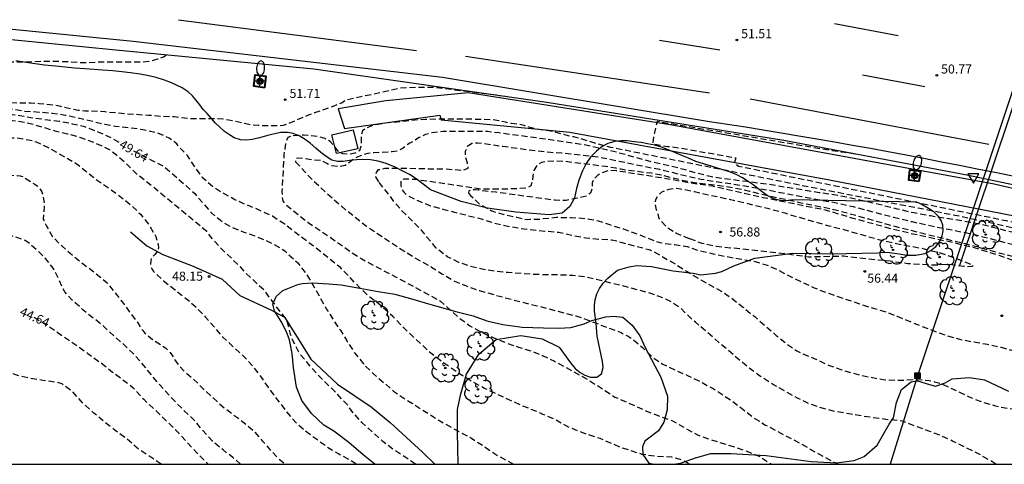
# Model space of a CAD drawing. Units: metres. Extents: x 586244 to 586595, y 4795790 to 4796041.
# Drawn here: x 586435 to 586517, y 4795790 to 4795827 of the extents above; entities that cross this region are included whole.
import ezdxf

# ---------------------------------------------------------------- set-up
doc = ezdxf.new("R2010")
doc.units = ezdxf.units.M
doc.header["$MEASUREMENT"] = 0
doc.linetypes.add('TRAZOS_NORMALES', pattern=[0.75, 0.5, -0.25])
for name, color, linetype in [('010106', 9, 'Continuous'), ('020194', 31, 'TRAZOS_NORMALES'), ('020195', 30, 'TRAZOS_NORMALES'), ('020204', 9, 'Continuous'), ('020307', 24, 'Continuous'), ('020308', 9, 'Continuous'), ('060102', 9, 'Continuous'), ('060113', 4, 'Continuous'), ('060119', 9, 'Continuous'), ('060121', 9, 'Continuous'), ('060128', 7, 'Continuous'), ('070104', 3, 'Continuous'), ('090216', 9, 'Continuous'), ('100106', 63, 'Continuous'), ('100202', 3, 'Continuous'), ('220103', 9, 'Continuous'), ('220104', 9, 'Continuous'), ('250202', 9, 'Continuous'), ('260101', 9, 'Continuous'), ('260205', 9, 'Continuous'), ('270104', 9, 'Continuous'), ('Centroides', 1, 'Continuous')]:
    doc.layers.add(name, color=color, linetype=linetype)
doc.styles.add('ARIAL', font='arial.ttf', dxfattribs={"height": 1})
doc.styles.add('ARIALI', font='ariali.ttf', dxfattribs={"height": 1})

# ---------------------------------------------------------------- blocks, each defined once
blk = doc.blocks.new('SETRA')
at = {"linetype": 'Continuous'}
blk.add_lwpolyline([(0.451, 0.26), (-0.45, 0.26), (-0.001, -0.52)], close=True, dxfattribs=at)
blk = doc.blocks.new('FAREDI')
blk.add_line((0, 0), (0.5, 0))
blk.add_lwpolyline([(0.5, 0, 0.159986), (0.538, -0.117, 0.106322), (0.675, -0.238, 0.071006), (0.858, -0.309, 0.057309), (1.099, -0.337, 0.057309), (1.339, -0.309, 0.071006), (1.522, -0.238, 0.106322), (1.659, -0.117, 0.159986), (1.697, 0, 0.159986), (1.659, 0.117, 0.106322), (1.522, 0.238, 0.071006), (1.339, 0.309, 0.057309), (1.099, 0.337, 0.057309), (0.858, 0.309, 0.071006), (0.675, 0.238, 0.106322), (0.538, 0.117, 0.159986)], format="xyb", close=True)
blk = doc.blocks.new('POSTEH')
for points in [[(-0.23, 0.23), (0.23, 0.23), (0.23, -0.23), (-0.23, -0.23), (-0.23, 0.23)], [(-0.145, 0.145), (0.145, 0.145), (0.145, -0.145), (-0.145, -0.145), (-0.145, 0.145)], [(-0.065, 0.065), (0.065, 0.065), (0.065, -0.065), (-0.065, -0.065), (-0.065, 0.065)]]:
    blk.add_lwpolyline(points)
blk = doc.blocks.new('COTAPU')
blk.add_circle((0, 0), 0.075)
blk = doc.blocks.new('ARBOL')
blk.add_circle((0, 0), 0.0587)
for centre, radius, start, end in [((-0.564, 0.381), 0.532, 92.28, 254.58), ((-0.28, 0.855), 0.3, 359.28777, 173.60777), ((0.097, 0.97), 0.21, 23.15651, 160.46651), ((0.438, 0.881), 0.24, 301.57804, 139.32804), ((-0.091, 0.321), 0.12, 119.14, 310.56), ((0.656, 0.288), 0.443, 319.85562, 114.76562), ((0.819, -0.249), 0.383, 235.52754, 62.02753), ((-0.556, -0.339), 0.555, 142.64, 266.54), ((-0.039, -0.384), 0.21, 189.64, 323.88), ((0.299, -0.624), 0.532, 224.67, 0.24), ((-0.301, -0.676), 0.45, 213.78, 295.32)]:
    blk.add_arc(centre, radius, start, end)
blk = doc.blocks.new('Centroide')
for points in [[(0.402, 0), (-0.402, 0)], [(0, -0.402), (0, 0.402)]]:
    blk.add_lwpolyline(points)
for radius in [0.256, 0.159]:
    blk.add_circle((0, 0), radius)

msp = doc.modelspace()

# ---------------------------------------------------------------- linework, layer by layer
at = {"layer": '010106'}
msp.add_lwpolyline([(586244.078, 4795790.096), (586594.068, 4795790.089), (586594.074, 4796040.082), (586244.083, 4796040.089)], close=True, dxfattribs=at)
at = {"layer": '020194', "flags": 128}
for points, elevation in [([(586395.773, 4795790.093), (586395.402, 4795791.389), (586394.979, 4795792.567), (586394.58, 4795793.591), (586394.071, 4795795.562), (586393.753, 4795796.512), (586393.377, 4795797.48), (586392.949, 4795798.466), (586392.477, 4795799.426), (586391.932, 4795800.37), (586391.35, 4795801.311), (586390.725, 4795802.199), (586390.061, 4795803.016), (586389.262, 4795803.938), (586388.568, 4795804.783), (586387.5, 4795805.927), (586386.806, 4795806.553), (586386.306, 4795807.889), (586385.873, 4795809.269), (586385.521, 4795811.191), (586385.031, 4795812.797), (586384.733, 4795814.746), (586383.65, 4795817.723), (586383.538, 4795818.374), (586383.646, 4795818.882), (586383.949, 4795819.365), (586384.433, 4795819.94), (586385.673, 4795820.696), (586386.459, 4795820.877), (586387.881, 4795820.877), (586388.516, 4795820.816), (586389.151, 4795820.786), (586389.756, 4795820.786), (586390.391, 4795820.816), (586391.087, 4795820.998), (586391.601, 4795821.3), (586392.435, 4795821.872), (586392.785, 4795822.082), (586393.205, 4795822.282), (586393.645, 4795822.462), (586394.624, 4795822.782), (586395.064, 4795822.882), (586395.544, 4795822.962), (586396.034, 4795823.012), (586396.894, 4795823.042), (586397.394, 4795823.002), (586397.884, 4795822.942), (586399.454, 4795822.872), (586401.674, 4795822.882), (586403.564, 4795822.952), (586404.614, 4795822.972), (586405.194, 4795823.012), (586406.234, 4795823.162), (586406.764, 4795823.182), (586407.664, 4795823.172), (586408.124, 4795823.222), (586409.144, 4795823.452), (586409.714, 4795823.552), (586410.254, 4795823.622), (586411.464, 4795823.672), (586412.584, 4795823.672), (586414.284, 4795823.612), (586415.474, 4795823.602), (586417.154, 4795823.592), (586418.844, 4795823.612), (586420.464, 4795823.492), (586422.304, 4795823.482), (586422.774, 4795823.462), (586423.854, 4795823.381), (586425.234, 4795823.331), (586426.934, 4795823.311), (586429.324, 4795823.311), (586430.343, 4795823.341), (586431.343, 4795823.401), (586432.553, 4795823.451), (586436.073, 4795823.451), (586437.163, 4795823.491), (586438.813, 4795823.491), (586439.323, 4795823.471), (586440.163, 4795823.411), (586441.173, 4795823.391), (586442.053, 4795823.451), (586445.553, 4795823.451), (586446.103, 4795823.491), (586446.493, 4795823.581), (586446.873, 4795823.701), (586447.323, 4795823.871), (586447.604, 4795824.015)], 52.64), ([(586475.694, 4795820.58), (586469.922, 4795821.311), (586468.292, 4795821.311), (586466.992, 4795821.261), (586462.463, 4795820.271), (586462.143, 4795820.051), (586461.033, 4795819.621), (586459.853, 4795819.221), (586459.343, 4795819.021), (586457.703, 4795818.321), (586457.253, 4795818.171), (586456.803, 4795818.141), (586455.833, 4795818.141), (586455.213, 4795818.161), (586454.633, 4795818.221), (586454.153, 4795818.301), (586452.753, 4795818.621), (586452.323, 4795818.691), (586451.843, 4795818.721), (586450.013, 4795818.721), (586449.403, 4795818.741), (586448.243, 4795818.881), (586447.143, 4795818.921), (586446.083, 4795819.011), (586444.233, 4795819.121), (586442.463, 4795819.301), (586441.863, 4795819.341), (586440.793, 4795819.361), (586440.243, 4795819.411), (586438.803, 4795819.741), (586438.213, 4795819.851), (586437.653, 4795819.921), (586437.023, 4795819.981), (586436.333, 4795820.021), (586435.233, 4795820.021), (586434.603, 4795820.041), (586433.313, 4795820.201), (586432.613, 4795820.271), (586431.173, 4795820.381), (586429.533, 4795820.451), (586429.053, 4795820.451), (586428.553, 4795820.381), (586427.614, 4795820.411), (586425.904, 4795820.342), (586422.444, 4795820.352), (586420.694, 4795820.322), (586420.204, 4795820.352), (586419.544, 4795820.442), (586418.824, 4795820.592), (586417.164, 4795820.852), (586415.574, 4795821.132), (586415.174, 4795821.182), (586414.464, 4795821.232), (586412.104, 4795821.212), (586411.504, 4795821.182), (586408.574, 4795821.182), (586407.314, 4795821.212), (586405.534, 4795821.212), (586404.964, 4795821.192), (586404.544, 4795821.152), (586404.064, 4795821.082), (586403.594, 4795821.072), (586403.114, 4795821.102), (586401.872, 4795821.112), (586401.179, 4795820.993), (586400.592, 4795820.832), (586400.094, 4795820.632), (586399.69, 4795820.51), (586398.195, 4795820.213), (586396.244, 4795820.182), (586394.196, 4795820.118), (586392.244, 4795819.927), (586390.709, 4795819.991), (586389.077, 4795820.118), (586387.765, 4795820.246), (586386.869, 4795820.214), (586385.782, 4795819.927), (586385.186, 4795819.544), (586384.807, 4795819.055), (586384.776, 4795818.557), (586385.261, 4795817.448), (586385.573, 4795816.653), (586385.745, 4795816.325), (586386.106, 4795815.869), (586386.371, 4795815.151), (586386.418, 4795813.919), (586386.435, 4795812.868), (586387.144, 4795811.965), (586388.65, 4795810.166), (586389.95, 4795808.496), (586390.815, 4795807.6), (586391.609, 4795806.945), (586392.445, 4795806.142), (586393.134, 4795805.232), (586393.737, 4795804.286), (586394.297, 4795803.253), (586394.797, 4795802.142), (586395.288, 4795800.959), (586395.717, 4795800.041), (586396.579, 4795797.781), (586396.861, 4795796.732), (586397.068, 4795795.707), (586397.416, 4795793.759), (586397.469, 4795793.532), (586397.615, 4795792.517), (586397.736, 4795791.476), (586397.925, 4795790.43), (586398.009, 4795790.093)], 51.64), ([(586490.941, 4795790.091), (586490.686, 4795790.27), (586490.49, 4795790.367), (586490.1, 4795790.518), (586489.498, 4795790.684), (586488.141, 4795790.743), (586487.049, 4795790.907), (586486.043, 4795791.234), (586485.399, 4795791.426), (586483.546, 4795792.231), (586482.484, 4795792.566), (586481.695, 4795792.844), (586480.737, 4795793.266), (586479.796, 4795793.801), (586478.812, 4795794.224), (586478.564, 4795794.345), (586477.149, 4795794.908), (586474.919, 4795795.927), (586473.963, 4795796.383), (586473.028, 4795796.894), (586472.105, 4795797.456), (586471.203, 4795798.055), (586470.335, 4795798.667), (586469.5, 4795799.305), (586467.931, 4795800.762), (586467.206, 4795801.457), (586466.358, 4795802.339), (586465.445, 4795803.175), (586464.461, 4795803.94), (586463.587, 4795804.741), (586462.82, 4795805.56), (586462.002, 4795806.394), (586459.988, 4795808.004), (586458.323, 4795809.251), (586457.4, 4795809.98), (586456.359, 4795810.644), (586455.267, 4795811.165), (586454.248, 4795811.578), (586453.237, 4795812.022), (586452.268, 4795812.551), (586451.383, 4795813.108), (586450.539, 4795813.867), (586449.954, 4795814.716), (586449.321, 4795815.686), (586448.573, 4795816.433), (586448.434, 4795816.648), (586447.795, 4795817.132), (586446.872, 4795817.534), (586445.606, 4795817.817), (586444.638, 4795817.966), (586443.328, 4795818.085), (586442.474, 4795818.245), (586440.239, 4795818.785), (586439.166, 4795819.009), (586438.109, 4795819.172), (586437.022, 4795819.262), (586435.816, 4795819.336), (586435.041, 4795819.485), (586434.431, 4795819.545), (586433.552, 4795819.664), (586432.496, 4795819.765), (586431.43, 4795819.837), (586429.121, 4795819.878), (586426.9, 4795819.972), (586425.595, 4795819.899), (586424.394, 4795819.899), (586423.334, 4795820.053), (586419.738, 4795820.112), (586418.393, 4795820.199), (586415.915, 4795820.779), (586414.771, 4795820.937), (586413.465, 4795820.939), (586410.389, 4795820.89), (586408.07, 4795820.917), (586407.49, 4795820.892), (586406.141, 4795820.795), (586404.949, 4795820.687), (586403.923, 4795820.628), (586402.847, 4795820.603), (586401.622, 4795820.538), (586400.409, 4795820.393), (586398.086, 4795820.156), (586396.983, 4795819.985), (586395.897, 4795819.872), (586394.762, 4795819.712), (586393.537, 4795819.482), (586392.408, 4795819.387), (586391.267, 4795819.391), (586390.134, 4795819.447), (586389.022, 4795819.533), (586387.942, 4795819.807), (586387.739, 4795819.774), (586387.552, 4795819.702), (586387.419, 4795819.551), (586387.38, 4795819.346), (586387.468, 4795819.135), (586387.832, 4795818.408), (586387.926, 4795818.173), (586388.202, 4795817.598), (586388.604, 4795817.051), (586388.983, 4795816.196), (586389.092, 4795815.576), (586389.191, 4795814.453), (586389.268, 4795814.222), (586389.611, 4795813.642), (586389.8, 4795813.491), (586389.996, 4795813.373), (586391.22, 4795812.747), (586391.418, 4795812.588), (586391.899, 4795812.152), (586392.157, 4795811.722), (586392.368, 4795811.334), (586393.036, 4795810.267), (586393.217, 4795810.078), (586394.055, 4795809.347), (586394.798, 4795808.556), (586395.566, 4795807.634), (586395.915, 4795806.969), (586396.318, 4795805.963), (586396.729, 4795804.744), (586397.025, 4795803.534), (586397.29, 4795802.353), (586397.915, 4795800.074), (586398.225, 4795798.884), (586398.6, 4795797.69), (586398.982, 4795796.66), (586399.52, 4795795.429), (586401.696, 4795790.093)], 50.64), ([(586468.24, 4795790.091), (586466.381, 4795791.328), (586465.521, 4795791.984), (586463.787, 4795793.551), (586463.048, 4795794.372), (586462.616, 4795794.995), (586462.455, 4795795.143), (586461.635, 4795796.031), (586460.802, 4795796.835), (586460.035, 4795797.619), (586458.708, 4795799.153), (586458.559, 4795799.389), (586458.01, 4795800.447), (586457.855, 4795800.882), (586457.626, 4795801.836), (586457.544, 4795802.027), (586457.438, 4795802.214), (586456.389, 4795803.567), (586455.736, 4795804.448), (586454.189, 4795805.922), (586453.717, 4795806.443), (586452.06, 4795808.032), (586451.234, 4795808.972), (586450.924, 4795809.373), (586446.498, 4795813.059), (586445.117, 4795814.141), (586444.238, 4795815.014), (586443.424, 4795815.704), (586442.858, 4795816.148), (586441.566, 4795816.766), (586440.467, 4795817.16), (586439.364, 4795817.466), (586438.341, 4795817.711), (586436.4, 4795818.292), (586435.26, 4795818.516), (586432.959, 4795818.738), (586431.74, 4795818.812), (586429.846, 4795819.015), (586428.688, 4795819.066), (586427.494, 4795819.147), (586426.459, 4795819.087), (586424.325, 4795819.158), (586423.211, 4795819.309), (586420.835, 4795819.41), (586418.682, 4795819.522), (586417.605, 4795819.498), (586416.437, 4795819.39), (586415.438, 4795819.33), (586414.324, 4795819.31), (586413.135, 4795819.319), (586411.973, 4795819.289), (586410.822, 4795819.174), (586409.782, 4795819.111), (586408.761, 4795819.137), (586407.696, 4795819.308), (586406.453, 4795819.366), (586405.551, 4795819.194), (586404.521, 4795818.651), (586403.64, 4795818.146), (586402.594, 4795817.666), (586402.399, 4795817.54), (586401.98, 4795817.306), (586400.793, 4795816.818), (586399.775, 4795816.497), (586398.574, 4795816.256), (586398.349, 4795816.148), (586398.188, 4795816.015), (586397.636, 4795815.362), (586397.501, 4795814.062), (586397.412, 4795813.629), (586397.242, 4795813.033), (586397.25, 4795812.803), (586397.466, 4795811.702), (586397.989, 4795810.261), (586398.095, 4795809.762), (586398.143, 4795809.12), (586398.535, 4795807.956), (586399.263, 4795806.789), (586399.761, 4795805.88), (586400.228, 4795804.818), (586400.72, 4795803.838), (586401.741, 4795801.625), (586402.229, 4795800.466), (586402.711, 4795799.451), (586403.21, 4795798.316), (586404.334, 4795795.022), (586404.791, 4795794.001), (586405.164, 4795792.889), (586405.478, 4795791.72), (586405.854, 4795790.78), (586406.205, 4795790.093)], 48.64), ([(586521.392, 4795808.885), (586513.441, 4795810.63), (586500.821, 4795813.08), (586484.432, 4795816.35), (586483.222, 4795816.67), (586481.992, 4795817.06), (586481.362, 4795817.22), (586480.892, 4795817.32), (586479.662, 4795817.65), (586479.152, 4795817.75), (586478.222, 4795817.88), (586477.722, 4795818.01), (586477.262, 4795818.16), (586476.782, 4795818.28), (586476.212, 4795818.341), (586475.702, 4795818.441), (586475.162, 4795818.571), (586474.642, 4795818.631), (586473.582, 4795818.681), (586470.182, 4795818.691), (586469.032, 4795818.671), (586468.512, 4795818.641), (586467.462, 4795818.521), (586465.982, 4795818.391), (586465.522, 4795818.331), (586465.132, 4795818.261), (586464.592, 4795818.131), (586464.172, 4795817.961), (586463.848, 4795817.727), (586463.732, 4795817.391), (586463.712, 4795816.501), (586463.592, 4795816.081), (586463.212, 4795815.871), (586462.792, 4795815.801), (586462.212, 4795815.811), (586461.824, 4795816.04), (586461.168, 4795816.849), (586460.722, 4795817.101), (586460.293, 4795817.221), (586459.403, 4795817.331), (586458.953, 4795817.361), (586458.543, 4795817.351), (586458.023, 4795817.301), (586457.643, 4795817.181), (586457.463, 4795816.731), (586457.403, 4795816.211), (586457.323, 4795815.801), (586457.159, 4795812.736), (586457.162, 4795812.253), (586457.191, 4795812.048), (586457.261, 4795811.875), (586457.33, 4795811.769), (586457.51, 4795811.597), (586459.329, 4795810.141), (586461.936, 4795808.37), (586462.806, 4795807.745), (586463.786, 4795807.106), (586465.717, 4795806.066), (586466.645, 4795805.6), (586470.296, 4795803.618), (586471.826, 4795802.255), (586472.743, 4795801.573), (586473.708, 4795801.017), (586474.74, 4795800.573), (586475.806, 4795800.141), (586476.793, 4795799.801), (586477.842, 4795799.487), (586478.765, 4795799.1), (586479.759, 4795798.642), (586482.613, 4795797.068), (586484.782, 4795795.663), (586486.488, 4795794.915), (586487.408, 4795794.494), (586488.465, 4795794.083), (586489.556, 4795793.686), (586491.623, 4795792.531), (586492.613, 4795792.175), (586494.736, 4795791.528), (586495.856, 4795791.121), (586496.888, 4795790.686), (586497.756, 4795790.091)], 51.64), ([(586504.748, 4795815.798), (586503.631, 4795815.95), (586502.801, 4795816.08), (586488.282, 4795818.5), (586488.052, 4795817.59), (586487.902, 4795816.66), (586489.162, 4795816.44), (586490.142, 4795816.32), (586494.821, 4795815.49), (586494.691, 4795815.08), (586495.041, 4795814.81), (586519.941, 4795809.739), (586524.451, 4795808.76), (586526.17, 4795808.33), (586527.4, 4795808), (586528.3, 4795807.74), (586530.72, 4795807.1), (586537.12, 4795805.59), (586542.12, 4795804.459), (586544.16, 4795803.979), (586547.99, 4795803.029), (586549.51, 4795802.579), (586550.75, 4795802.159), (586551.85, 4795801.719), (586553.5, 4795801.029), (586554.259, 4795800.749), (586556.509, 4795799.979), (586559.169, 4795798.969), (586560.369, 4795798.529), (586563.549, 4795797.469), (586563.999, 4795797.329), (586564.929, 4795797.099), (586565.479, 4795796.919), (586566.969, 4795796.399), (586575.599, 4795793.269), (586576.459, 4795792.939), (586576.819, 4795792.779), (586577.569, 4795792.499), (586577.979, 4795792.319), (586578.839, 4795791.999), (586579.219, 4795791.789), (586580.179, 4795791.429), (586580.529, 4795791.219), (586581.828, 4795790.599), (586583.206, 4795790.089)], 50.64), ([(586408.067, 4795790.093), (586407.608, 4795791.391), (586406.339, 4795794.435), (586405.364, 4795796.842), (586404.91, 4795798.021), (586404.177, 4795800.059), (586403.91, 4795801.199), (586403.517, 4795802.325), (586403.097, 4795803.324), (586402.61, 4795804.384), (586402.195, 4795805.462), (586401.886, 4795806.692), (586401.099, 4795809.099), (586401.019, 4795809.82), (586400.913, 4795811.09), (586400.909, 4795811.348), (586400.87, 4795811.623), (586400.43, 4795812.811), (586400.37, 4795813.032), (586400.334, 4795813.256), (586400.322, 4795813.492), (586400.276, 4795813.726), (586400.263, 4795813.943), (586400.282, 4795814.196), (586400.38, 4795814.41), (586400.507, 4795814.571), (586400.891, 4795814.758), (586401.482, 4795815.136), (586401.647, 4795815.293), (586401.824, 4795815.43), (586402.487, 4795815.456), (586402.929, 4795815.454), (586403.356, 4795815.568), (586404.331, 4795815.94), (586405.216, 4795816.469), (586406.221, 4795817.246), (586406.795, 4795817.49), (586407.48, 4795817.629), (586408.581, 4795817.656), (586409.801, 4795817.53), (586410.871, 4795817.394), (586412.13, 4795817.287), (586413.156, 4795817.333), (586413.403, 4795817.365), (586415.662, 4795817.357), (586416.904, 4795817.295), (586417.905, 4795817.431), (586419.076, 4795817.549), (586421.391, 4795817.453), (586423.518, 4795817.242), (586425.707, 4795817.101), (586426.917, 4795817.075), (586429.169, 4795817.114), (586430.466, 4795817.014), (586431.497, 4795817), (586432.742, 4795817.028), (586433.858, 4795817.127), (586435.058, 4795817.165), (586436.284, 4795816.964), (586436.761, 4795816.816), (586437.755, 4795816.355), (586439.982, 4795815.093), (586440.899, 4795814.388), (586441.744, 4795813.687), (586442.771, 4795813.006), (586443.702, 4795812.318), (586444.625, 4795811.584), (586445.423, 4795810.813), (586446.171, 4795809.885), (586446.685, 4795808.979), (586446.836, 4795808.513), (586446.886, 4795808.286), (586446.912, 4795808.069), (586446.893, 4795807.84), (586446.615, 4795807.486), (586446.44, 4795807.325), (586446.316, 4795807.164), (586446.249, 4795806.73), (586446.278, 4795806.503), (586446.359, 4795806.289), (586446.502, 4795806.083), (586447.338, 4795805.301), (586448.288, 4795804.54), (586449.248, 4795803.805), (586450.027, 4795803.12), (586450.818, 4795802.291), (586452.262, 4795800.618), (586453.972, 4795799.059), (586454.712, 4795798.257), (586455.424, 4795797.316), (586456.102, 4795796.335), (586457.531, 4795794.439), (586458.336, 4795793.513), (586459.208, 4795792.778), (586460.914, 4795791.527), (586461.882, 4795790.947), (586462.823, 4795790.436), (586463.384, 4795790.092)], 47.64), ([(586579.351, 4795790.089), (586576.279, 4795791.599), (586572.479, 4795793.049), (586568.229, 4795794.539), (586564.499, 4795795.729), (586563.569, 4795795.999), (586563.199, 4795796.129), (586561.129, 4795796.899), (586560.059, 4795797.359), (586558.889, 4795797.819), (586557.309, 4795798.379), (586554.629, 4795799.519), (586553.509, 4795799.959), (586551.34, 4795800.749), (586550.25, 4795801.129), (586548.01, 4795801.809), (586546.32, 4795802.389), (586545.03, 4795802.769), (586541.64, 4795803.62), (586537.73, 4795804.39), (586530.86, 4795805.91), (586528.48, 4795806.52), (586525.85, 4795807.42), (586519.121, 4795808.98), (586515.061, 4795809.99), (586513.961, 4795810.2), (586510.951, 4795810.67), (586509.581, 4795810.92), (586508.211, 4795811.24), (586505.801, 4795811.84), (586504.371, 4795812.16), (586503.451, 4795812.34), (586501.711, 4795812.6), (586497.561, 4795813.28), (586495.731, 4795813.52), (586493.581, 4795813.78), (586492.672, 4795813.94), (586491.462, 4795814.25), (586490.502, 4795814.53), (586487.892, 4795815.14), (586484.902, 4795815.95), (586482.502, 4795816.52), (586479.242, 4795817.01), (586475.182, 4795817.551), (586474.202, 4795817.661), (586470.912, 4795817.681), (586470.512, 4795817.661), (586469.552, 4795817.561), (586469.074, 4795817.425), (586468.546, 4795817.178), (586468.238, 4795816.972), (586467.771, 4795816.719), (586467.47, 4795816.506), (586467.132, 4795816.241), (586466.762, 4795816.051), (586466.312, 4795815.981), (586464.772, 4795815.911), (586464.292, 4795815.841), (586463.832, 4795815.721), (586463.442, 4795815.571), (586463.072, 4795815.371), (586462.392, 4795814.851), (586461.949, 4795814.758), (586461.302, 4795814.831), (586460.872, 4795815.021), (586460.402, 4795815.271), (586459.626, 4795815.328), (586458.986, 4795815.424), (586458.512, 4795815.469), (586458.357, 4795815.436), (586458.288, 4795815.372), (586458.264, 4795815.269), (586458.294, 4795815.163)], 52.64), ([(586410.03, 4795790.093), (586409.854, 4795790.477), (586408.588, 4795792.746), (586408.068, 4795793.727), (586407.103, 4795798.139), (586406.917, 4795799.336), (586405.766, 4795803.719), (586405.419, 4795804.779), (586404.868, 4795806.193), (586404.641, 4795807.267), (586404.57, 4795808.383), (586404.467, 4795809.479), (586404.04, 4795810.633), (586403.138, 4795812.805), (586403.078, 4795813.022), (586403.049, 4795813.256), (586403.068, 4795813.475), (586403.151, 4795813.675), (586403.274, 4795813.844), (586403.442, 4795813.998), (586404.274, 4795814.24), (586405.417, 4795814.492), (586406.556, 4795815.009), (586407.603, 4795815.555), (586408.637, 4795815.799), (586410.834, 4795816.118), (586411.839, 4795816.164), (586412.901, 4795816.134), (586415.174, 4795816.032), (586415.483, 4795816.043), (586415.931, 4795815.988), (586416.968, 4795815.791), (586419.23, 4795815.319), (586421.414, 4795815.031), (586422.546, 4795814.767), (586424.585, 4795814.204), (586427.793, 4795813.428), (586428.972, 4795813.237), (586430.027, 4795813.238), (586431.106, 4795813.351), (586431.963, 4795813.524), (586432.406, 4795813.707), (586433.289, 4795813.982), (586434.104, 4795814.077), (586435.203, 4795814.025), (586435.425, 4795813.993), (586435.619, 4795813.94), (586436.644, 4795813.311), (586436.853, 4795813.162), (586437.004, 4795813.018), (586437.137, 4795812.851), (586437.246, 4795812.67), (586437.448, 4795811.697), (586437.358, 4795810.4), (586437.626, 4795809.815), (586438.084, 4795808.996), (586438.912, 4795808.169), (586440.561, 4795806.779), (586441.566, 4795806.037), (586442.66, 4795805.132), (586443.791, 4795803.702), (586444.479, 4795802.755), (586445.202, 4795801.81), (586445.606, 4795801.17), (586445.769, 4795800.958), (586446.423, 4795800.426), (586447.503, 4795799.734), (586447.879, 4795799.369), (586448.151, 4795798.966), (586448.246, 4795798.778), (586448.642, 4795798.232), (586448.984, 4795797.874), (586449.811, 4795797.154), (586450.626, 4795796.351), (586451.439, 4795795.586), (586452.185, 4795794.915), (586453.908, 4795793.616), (586454.756, 4795792.905), (586455.555, 4795792.017), (586456.257, 4795791.185), (586457.025, 4795790.421), (586457.442, 4795790.092)], 46.64), ([(586465.187, 4795813.5), (586464.943, 4795813.914), (586464.99, 4795814.278), (586465.179, 4795814.513), (586465.719, 4795814.63), (586467.329, 4795814.63), (586469.272, 4795814.591), (586470.572, 4795814.591), (586472.122, 4795814.461), (586472.612, 4795814.641), (586472.542, 4795815.041), (586472.382, 4795815.541), (586472.382, 4795816.031), (586472.562, 4795816.471), (586472.912, 4795816.711), (586473.412, 4795816.741), (586473.882, 4795816.691), (586475.482, 4795816.451), (586478.662, 4795816.031), (586479.442, 4795815.95), (586480.372, 4795815.9), (586483.136, 4795815.608), (586484.248, 4795815.406), (586486.391, 4795814.947), (586488.475, 4795814.544), (586491.17, 4795813.885), (586491.942, 4795813.723), (586492.731, 4795813.589), (586494.365, 4795813.361), (586495.563, 4795813.171), (586497.593, 4795812.804), (586500.292, 4795812.281), (586503.381, 4795811.72), (586504.531, 4795811.45), (586507.893, 4795810.576), (586509.435, 4795810.201), (586510.692, 4795809.923), (586513.523, 4795809.363), (586514.708, 4795809.104), (586517.879, 4795808.292), (586520.71, 4795807.621), (586522.625, 4795807.145), (586525.995, 4795806.275), (586527.23, 4795805.923), (586528.089, 4795805.705), (586534.027, 4795804.348), (586538.416, 4795803.258), (586540.093, 4795802.825), (586541.033, 4795802.491), (586541.797, 4795802.143), (586542.13, 4795802.032), (586542.602, 4795801.796), (586543.088, 4795801.496), (586544.421, 4795800.88), (586546.087, 4795800.26), (586547.22, 4795799.954), (586548.216, 4795799.617), (586549.347, 4795799.103), (586550.121, 4795798.816), (586551.229, 4795798.501), (586551.853, 4795798.237), (586554.808, 4795796.404), (586555.809, 4795795.708), (586556.698, 4795795.161), (586558.762, 4795793.938), (586559.757, 4795793.379), (586560.904, 4795792.694), (586561.726, 4795792.027), (586562.144, 4795791.483), (586562.42, 4795790.898), (586562.644, 4795790.169), (586562.653, 4795790.089)], 53.64), ([(586458.294, 4795815.163), (586459.069, 4795814.303), (586459.83, 4795813.539), (586460.713, 4795812.701), (586462.411, 4795811.217), (586464.173, 4795809.825), (586466.271, 4795808.418), (586467.278, 4795807.779), (586468.238, 4795807.182), (586469.575, 4795806.436), (586470.43, 4795805.886), (586471.472, 4795805.267), (586472.444, 4795804.868), (586473.553, 4795804.484), (586475.93, 4795803.822), (586478.333, 4795803.224), (586481.533, 4795802.389), (586482.486, 4795802.074), (586483.604, 4795801.634), (586485.287, 4795801.012), (586485.866, 4795800.716), (586486.267, 4795800.458), (586487.079, 4795799.757), (586487.855, 4795798.995), (586488.761, 4795798.394), (586489.835, 4795797.876), (586490.857, 4795797.432), (586492.002, 4795796.874), (586492.925, 4795796.36), (586494.463, 4795795.378), (586496.28, 4795793.963), (586497.273, 4795793.34), (586500.274, 4795791.758), (586502.153, 4795790.686), (586503.313, 4795790.091)], 52.64), ([(586472.668, 4795812.544), (586472.795, 4795812.38), (586473.591, 4795811.622), (586474.562, 4795811.097), (586475.554, 4795810.785), (586476.645, 4795810.572), (586477.513, 4795810.37), (586477.718, 4795810.394), (586478.621, 4795810.414), (586478.821, 4795810.453), (586479.935, 4795810.56), (586481.162, 4795810.557), (586482.286, 4795810.475), (586483.377, 4795810.281), (586484.325, 4795809.956), (586485.48, 4795809.596), (586486.466, 4795809.245), (586488.498, 4795808.46), (586489.75, 4795808.296), (586490.76, 4795808.134), (586491.717, 4795807.822), (586492.923, 4795807.534), (586494.091, 4795807.3), (586496.304, 4795806.913), (586497.412, 4795806.602), (586498.347, 4795806.18), (586499.304, 4795805.675), (586501.308, 4795804.716), (586502.47, 4795804.268), (586504.679, 4795803.527), (586505.068, 4795803.376), (586506.199, 4795803.027), (586507.182, 4795802.749), (586508.2, 4795802.354), (586510.198, 4795801.54), (586512.264, 4795800.773), (586513.372, 4795800.458), (586514.502, 4795800.24), (586515.681, 4795800.034), (586516.82, 4795799.786), (586517.955, 4795799.461), (586519.161, 4795799.173), (586520.476, 4795798.813), (586521.496, 4795798.457), (586522.619, 4795798.001), (586523.743, 4795797.52), (586524.374, 4795797.373), (586526.532, 4795797.109), (586527.561, 4795796.951), (586528.904, 4795796.916), (586529.445, 4795796.975), (586530.46, 4795797.206), (586531.512, 4795797.372), (586533.601, 4795797.658), (586534.046, 4795797.792), (586534.196, 4795797.953), (586534.279, 4795798.16), (586534.325, 4795798.411), (586534.316, 4795798.629), (586534.254, 4795798.878), (586534.163, 4795799.114), (586533.936, 4795799.527), (586533.805, 4795799.691), (586533.658, 4795799.835), (586533.472, 4795799.961), (586530.752, 4795801.451), (586525.075, 4795804.053), (586523.086, 4795804.885), (586521.061, 4795805.68), (586518.771, 4795806.65), (586516.651, 4795807.4), (586514.601, 4795808.02), (586512.901, 4795808.44), (586509.501, 4795809.17), (586507.691, 4795809.61), (586504.531, 4795810.47), (586502.339, 4795811.131), (586497.073, 4795812.185), (586492.897, 4795813.135), (586490.913, 4795813.417), (586489.237, 4795813.725), (586484.881, 4795814.417), (586484.262, 4795814.442), (586483.567, 4795814.209), (586483.335, 4795814.029), (586482.992, 4795813.68), (586482.905, 4795813.411), (586482.872, 4795812.901), (586482.761, 4795812.572), (586482.432, 4795812.321), (586481.822, 4795812.181), (586480.722, 4795811.961), (586479.81, 4795811.969), (586474.935, 4795812.632), (586474.043, 4795812.715), (586473.429, 4795812.82), (586473.135, 4795812.836), (586472.924, 4795812.823), (586472.803, 4795812.791), (586472.701, 4795812.752), (586472.668, 4795812.718), (586472.645, 4795812.607), (586472.668, 4795812.544)], 55.64), ([(586453.725, 4795790.092), (586453.084, 4795790.642), (586452.269, 4795791.283), (586451.404, 4795792.005), (586450.537, 4795792.963), (586449.869, 4795793.752), (586449.073, 4795794.503), (586448.319, 4795795.253), (586446.816, 4795796.894), (586445.469, 4795798.558), (586444.82, 4795799.268), (586443.97, 4795800.065), (586442.243, 4795801.621), (586440.649, 4795802.887), (586439.766, 4795803.701), (586439.14, 4795804.387), (586438.176, 4795806.355), (586437.529, 4795807.157), (586436.794, 4795807.869), (586436.027, 4795808.53), (586435.844, 4795808.634), (586435.627, 4795808.721), (586434.807, 4795808.996), (586434.584, 4795809.008), (586433.435, 4795808.982), (586432.684, 4795809.08), (586431.578, 4795809.458), (586430.444, 4795809.805), (586429.489, 4795810.145), (586427.454, 4795810.813), (586425.211, 4795811.688), (586424.003, 4795812.058), (586422.845, 4795812.248), (586421.691, 4795812.397), (586420.312, 4795812.519), (586418.18, 4795812.81), (586416.033, 4795813.049), (586415.596, 4795813.13), (586415.356, 4795813.129), (586414.194, 4795812.966), (586413.072, 4795812.754), (586411.972, 4795812.6), (586410.899, 4795812.583), (586409.737, 4795812.711), (586408.563, 4795812.98), (586407.437, 4795813.186), (586406.582, 4795813.408), (586406.345, 4795813.416), (586406.129, 4795813.4), (586405.929, 4795813.329), (586405.845, 4795813.122), (586406.146, 4795811.844), (586406.309, 4795811.457), (586406.615, 4795810.418), (586407.086, 4795809.229), (586407.677, 4795806.968), (586408.486, 4795803.56), (586408.524, 4795802.305), (586408.504, 4795801.243), (586408.55, 4795800.234), (586408.701, 4795798.978), (586409.148, 4795796.867), (586409.441, 4795795.894), (586410.131, 4795793.901), (586410.869, 4795791.931), (586411.368, 4795790.782), (586411.634, 4795790.093)], 45.64), ([(586516.383, 4795790.09), (586515.849, 4795790.437), (586514.874, 4795790.986), (586512.79, 4795792.015), (586511.875, 4795792.442), (586510.746, 4795792.874), (586508.611, 4795793.658), (586507.649, 4795793.77), (586507.421, 4795793.776), (586505.361, 4795794.067), (586504.371, 4795794.248), (586503.066, 4795794.452), (586502.093, 4795794.71), (586501.005, 4795795.063), (586499.926, 4795795.562), (586497.86, 4795796.727), (586496.762, 4795797.43), (586495.711, 4795798.228), (586494.106, 4795799.59), (586491.471, 4795801.856), (586490.575, 4795802.67), (586490.269, 4795803.004), (586489.522, 4795803.498), (586488.933, 4795803.823), (586487.77, 4795804.239), (586485.441, 4795804.877), (586482.365, 4795805.606), (586481.302, 4795805.729), (586480.224, 4795805.776), (586479.148, 4795805.793), (586477.953, 4795805.833), (586475.937, 4795805.977), (586474.863, 4795806.076), (586473.78, 4795806.251), (586472.778, 4795806.499), (586471.819, 4795806.822), (586470.917, 4795807.27), (586469.96, 4795808.004), (586469.189, 4795808.929), (586468.732, 4795809.505), (586467.112, 4795811.106), (586466.653, 4795811.61), (586465.937, 4795812.565), (586465.187, 4795813.5)], 53.64), ([(586490.971, 4795808.788), (586489.897, 4795809.214), (586489.166, 4795809.656), (586488.685, 4795810.175), (586488.429, 4795810.513), (586488.392, 4795810.74), (586488.242, 4795811.18), (586488.142, 4795811.61), (586488.162, 4795812.04), (586488.342, 4795812.37), (586488.722, 4795812.69), (586489.272, 4795812.9), (586489.832, 4795812.97), (586490.232, 4795812.93), (586491.382, 4795812.7), (586492.631, 4795812.41), (586493.951, 4795812.13), (586497.441, 4795811.32), (586498.881, 4795810.92), (586499.421, 4795810.75), (586502.531, 4795809.86), (586503.841, 4795809.53), (586505.521, 4795809.04), (586506.841, 4795808.68), (586508.151, 4795808.38), (586510.111, 4795808.02), (586511.421, 4795807.71), (586512.231, 4795807.47), (586513.441, 4795807.02), (586514.471, 4795806.59), (586514.489, 4795806.557), (586514.484, 4795806.527), (586514.45, 4795806.494), (586514.394, 4795806.477), (586513.994, 4795806.468), (586513.699, 4795806.486), (586512.51, 4795806.658), (586511.399, 4795806.586), (586509.086, 4795806.714), (586507.607, 4795806.92), (586505.745, 4795807.099), (586503.732, 4795807.331), (586500.836, 4795807.262), (586498.837, 4795807.545), (586495.384, 4795807.931), (586494.381, 4795808.011), (586493.191, 4795808.138), (586492.018, 4795808.392), (586490.971, 4795808.788)], 56.64), ([(586447.134, 4795790.092), (586446.649, 4795790.439), (586445.271, 4795791.344), (586444.763, 4795791.764), (586444.193, 4795792.268), (586443.332, 4795792.887), (586442.517, 4795793.524), (586441.564, 4795794.33), (586440.775, 4795795.025), (586439.796, 4795796.093), (586438.917, 4795796.745), (586438.651, 4795796.853), (586437.193, 4795797.057), (586436.188, 4795797.232), (586435.165, 4795797.466), (586434.336, 4795797.771), (586433.598, 4795798.17), (586433.066, 4795798.367), (586432.088, 4795798.612), (586429.962, 4795799.208), (586429.208, 4795799.455), (586428.981, 4795799.613), (586428.224, 4795800), (586428.014, 4795800.049), (586427.555, 4795800.104), (586426.285, 4795800.119), (586426.018, 4795800.157), (586425.279, 4795800.218), (586423.707, 4795799.895), (586422.714, 4795799.738), (586421.646, 4795799.672), (586419.204, 4795800.077), (586418.961, 4795800.095), (586418.725, 4795800.081), (586418.481, 4795800.016), (586418.262, 4795799.919), (586417.949, 4795799.638), (586417.861, 4795799.398), (586417.786, 4795798.921), (586418.035, 4795797.459), (586418.107, 4795797.234), (586418.513, 4795796.274), (586418.707, 4795795.765), (586418.963, 4795794.662), (586419.025, 4795793.971), (586418.951, 4795792.938), (586418.92, 4795791.809), (586418.993, 4795790.512), (586419.088, 4795790.093)], 43.64)]:
    msp.add_lwpolyline(points, dxfattribs=dict(at, elevation=elevation))
at = {"layer": '020195', "flags": 128}
for points, elevation in [([(586443.653, 4795816.771), (586443.117, 4795817.084), (586441.98, 4795817.592), (586440.814, 4795818.056), (586439.777, 4795818.294), (586438.675, 4795818.502), (586436.324, 4795818.801), (586435.422, 4795818.985), (586434.343, 4795819.101), (586433.283, 4795819.12), (586431.067, 4795819.274), (586430.057, 4795819.375), (586428.828, 4795819.436), (586427.617, 4795819.483), (586426.392, 4795819.424), (586425.199, 4795819.4), (586424.036, 4795819.485), (586422.999, 4795819.606), (586420.769, 4795819.762), (586418.404, 4795819.792), (586417.599, 4795819.83), (586416.564, 4795819.936), (586415.485, 4795820.174), (586414.237, 4795820.253), (586411.863, 4795820.144), (586409.685, 4795820.072), (586407.485, 4795819.785), (586406.367, 4795819.748), (586405.461, 4795819.678), (586404.239, 4795819.62), (586404.019, 4795819.57), (586403.369, 4795819.334), (586403.16, 4795819.335), (586402.952, 4795819.387), (586401.81, 4795819.505), (586401.407, 4795819.387), (586399.383, 4795818.379), (586398.303, 4795818.05), (586397.66, 4795817.962), (586396.594, 4795817.951), (586394.278, 4795817.978), (586393.062, 4795818.035), (586392.875, 4795817.95), (586392.836, 4795817.735), (586392.976, 4795817.551), (586393.152, 4795817.447), (586393.338, 4795817.31), (586393.786, 4795816.83), (586393.868, 4795816.63), (586393.917, 4795816.399), (586393.933, 4795816.172), (586393.909, 4795815.227), (586393.979, 4795814.996), (586394.091, 4795814.77), (586394.259, 4795814.335), (586394.285, 4795814.101), (586394.245, 4795812.923), (586394.327, 4795812.729), (586394.814, 4795811.838), (586395.5, 4795810.908), (586396.111, 4795810.024), (586396.654, 4795809.152), (586397.189, 4795808.084), (586397.644, 4795807.119), (586397.987, 4795806.165), (586398.077, 4795805.759), (586398.072, 4795805.547), (586397.997, 4795805.093), (586397.777, 4795804.117), (586397.782, 4795803.853), (586397.808, 4795803.64), (586397.861, 4795803.426), (586398.286, 4795802.32), (586398.776, 4795801.23), (586399.321, 4795800.132), (586399.805, 4795799.23), (586400.287, 4795798.27), (586400.735, 4795797.132), (586401.432, 4795794.831), (586402.219, 4795792.425), (586402.79, 4795791.113), (586403.324, 4795790.093)], 49.64), ([(586444.831, 4795816.083), (586445.882, 4795815.518), (586446.954, 4795815.005), (586447.37, 4795814.773), (586449.066, 4795813.306), (586449.916, 4795812.53), (586451.316, 4795810.919), (586452.215, 4795810.194), (586452.943, 4795809.759), (586453.996, 4795809.339), (586454.947, 4795809.009), (586455.963, 4795808.589), (586456.976, 4795808.053), (586457.384, 4795807.773), (586458.463, 4795806.79), (586459.173, 4795805.88), (586459.751, 4795804.907), (586460.837, 4795802.988), (586461.416, 4795802.06), (586462.003, 4795801.194), (586462.539, 4795800.319), (586463.183, 4795799.338), (586463.913, 4795798.403), (586464.732, 4795797.607), (586466.42, 4795796.155), (586467.011, 4795795.748), (586467.974, 4795795.12), (586468.846, 4795794.58), (586469.904, 4795793.898), (586471.84, 4795792.797), (586472.877, 4795792.246), (586473.911, 4795791.586), (586474.948, 4795790.878), (586476.391, 4795790.091)], 49.64), ([(586545.336, 4795797.858), (586544.906, 4795798.206), (586543.882, 4795798.901), (586542.448, 4795799.578), (586536.917, 4795801.985), (586535.329, 4795802.646), (586533.847, 4795803.228), (586532.656, 4795803.572), (586530.243, 4795804.331), (586529.67, 4795804.49), (586526.99, 4795805), (586524.97, 4795805.45), (586521.101, 4795806.52), (586520.041, 4795806.79), (586518.961, 4795807.03), (586517.761, 4795807.32), (586516.661, 4795807.6), (586515.121, 4795808.03), (586513.601, 4795808.42), (586510.441, 4795809.18), (586507.691, 4795809.88), (586504.891, 4795810.67), (586503.181, 4795811.13), (586501.981, 4795811.39), (586500.241, 4795811.73), (586496.981, 4795812.46), (586495.951, 4795812.71), (586494.721, 4795812.97), (586493.491, 4795813.17), (586491.812, 4795813.36), (586490.852, 4795813.51), (586490.352, 4795813.62), (586488.642, 4795814.05), (586487.802, 4795814.21), (586486.142, 4795814.41), (586485.292, 4795814.54), (586484.842, 4795814.63), (586483.992, 4795814.77), (586480.522, 4795815.2), (586479.832, 4795815.211), (586479.192, 4795815.191), (586478.682, 4795815.091), (586478.302, 4795814.861), (586478.062, 4795814.441), (586477.972, 4795813.971), (586477.932, 4795813.531), (586477.802, 4795813.161), (586477.462, 4795812.981), (586476.502, 4795812.921), (586475.712, 4795812.901), (586473.642, 4795812.891), (586470.099, 4795813.426), (586468.172, 4795813.693), (586467.608, 4795813.727), (586467.231, 4795813.718), (586467.117, 4795813.676), (586467.042, 4795813.612), (586467.019, 4795813.552), (586467.017, 4795813.216), (586467.05, 4795812.972), (586467.288, 4795812.607), (586467.453, 4795812.436), (586468.432, 4795811.945), (586469.482, 4795811.517), (586470.497, 4795811.241), (586473.8, 4795810.394), (586474.756, 4795810.092), (586475.762, 4795809.85), (586476.981, 4795809.638), (586478.959, 4795809.421), (586480.136, 4795809.332), (586481.192, 4795809.076), (586482.36, 4795808.862), (586483.498, 4795808.75), (586484.535, 4795808.694), (586485.046, 4795808.574), (586486.096, 4795808.275), (586487.581, 4795807.897), (586487.965, 4795807.746), (586489.786, 4795806.689), (586490.779, 4795806.057), (586491.782, 4795805.444), (586493.705, 4795804.38), (586494.639, 4795803.73), (586495.437, 4795803.073), (586496.379, 4795802.331), (586498.168, 4795800.771), (586499.071, 4795800.039), (586499.872, 4795799.489), (586500.361, 4795799.258), (586501.508, 4795798.767), (586502.501, 4795798.315), (586503.591, 4795797.907), (586504.762, 4795797.585), (586505.838, 4795797.334), (586507.036, 4795797.114), (586507.452, 4795797.084), (586508.631, 4795797.058), (586509.768, 4795797.121), (586510.847, 4795797.03), (586511.296, 4795796.931), (586511.932, 4795796.749), (586514.156, 4795795.682), (586515.221, 4795795.257), (586516.358, 4795794.936), (586516.835, 4795794.822), (586517.865, 4795794.664), (586518.339, 4795794.618), (586519.387, 4795794.61), (586520.557, 4795794.624), (586521.726, 4795794.603), (586522.876, 4795794.428), (586524.464, 4795793.921), (586525.13, 4795793.569), (586529.079, 4795791.297), (586529.673, 4795790.995), (586531.694, 4795790.138), (586531.842, 4795790.09)], 54.64), ([(586436.604, 4795802.284), (586437.55, 4795801.696), (586440.236, 4795799.862), (586441.065, 4795799.275), (586442.178, 4795798.459), (586443.1, 4795797.737), (586444.602, 4795796.618), (586444.808, 4795796.428), (586445.686, 4795795.477), (586447.894, 4795793.385), (586448.6, 4795792.655), (586450.09, 4795791.051), (586450.815, 4795790.333), (586451.03, 4795790.092)], 44.64)]:
    msp.add_lwpolyline(points, dxfattribs=dict(at, elevation=elevation))
at = {"layer": '060102', "flags": 128}
msp.add_lwpolyline([(586421.974, 4795827.421), (586444.803, 4795825.171), (586470.462, 4795822.181), (586492.622, 4795818.51), (586494.112, 4795818.28), (586495.602, 4795818.05), (586497.081, 4795817.81), (586498.561, 4795817.57), (586500.051, 4795817.32), (586501.531, 4795817.07), (586503.001, 4795816.81), (586504.491, 4795816.55), (586505.971, 4795816.28), (586507.451, 4795816.01), (586508.931, 4795815.74), (586510.411, 4795815.46), (586511.881, 4795815.17), (586513.361, 4795814.88), (586514.841, 4795814.59), (586516.311, 4795814.29), (586517.781, 4795813.99)], dxfattribs=at)
at = {"layer": '060113', "flags": 128}
msp.add_lwpolyline([(586562.463, 4795801.753), (586544.82, 4795806.659), (586516.251, 4795813.31), (586489.372, 4795818.22), (586472.612, 4795820.891), (586465.782, 4795820.221), (586461.833, 4795819.551), (586462.332, 4795817.931), (586470.242, 4795819.041), (586470.352, 4795818.631), (586481.052, 4795817.63), (586502.591, 4795813.68), (586527.3, 4795808.87), (586550.58, 4795803.179), (586567.439, 4795798.469), (586585.548, 4795793.119), (586594.068, 4795790.276)], dxfattribs=at)
at = {"layer": '060119', "flags": 128}
msp.add_lwpolyline([(586594.068, 4795792.541), (586588.038, 4795794.539), (586576.449, 4795798.079), (586563.589, 4795801.929), (586553.38, 4795804.749), (586542.09, 4795807.739), (586530.08, 4795810.67), (586513.971, 4795814.06), (586498.791, 4795816.92), (586479.132, 4795820.09), (586459.813, 4795822.841), (586443.383, 4795824.421), (586423.784, 4795826.351), (586408.064, 4795827.752), (586388.295, 4795829.312), (586368.505, 4795830.892), (586353.986, 4795831.933), (586338.706, 4795833.123), (586322.087, 4795834.393), (586300.577, 4795836.304), (586284.328, 4795837.764), (586263.119, 4795839.494), (586248.629, 4795841.095), (586244.079, 4795841.576)], dxfattribs=at)
at = {"layer": '060121', "lineweight": 40, "flags": 128}
for points in [[(586455.703, 4795821.301), (586454.813, 4795821.431), (586454.943, 4795822.371), (586455.833, 4795822.251), (586455.703, 4795821.301)], [(586510.001, 4795813.52), (586509.161, 4795813.63), (586509.251, 4795814.51), (586510.131, 4795814.39), (586510.001, 4795813.52)]]:
    msp.add_lwpolyline(points, dxfattribs=at)
at = {"layer": '060128', "flags": 128}
msp.add_lwpolyline([(586444.587, 4795809.371), (586445.948, 4795808.188), (586447.285, 4795807.473), (586449.787, 4795806.499), (586452.185, 4795805.444), (586453.676, 4795804.075), (586456.289, 4795802.864), (586457.379, 4795802.289), (586458.283, 4795800.849), (586459.558, 4795798.816), (586461.768, 4795796.729), (586464.55, 4795794.847), (586466.126, 4795793.559), (586468.828, 4795791.093), (586469.836, 4795790.091)], dxfattribs=at)
at = {"layer": '070104', "flags": 128}
for points in [[(586464.87, 4795790.092), (586463.894, 4795790.882), (586462.695, 4795791.893), (586461.47, 4795792.831), (586460.625, 4795793.343), (586459.597, 4795794.301), (586458.816, 4795795.375), (586458.355, 4795796.489), (586458.103, 4795798.112), (586458.01, 4795799.266), (586457.77, 4795800.399), (586457.542, 4795801.067), (586457.099, 4795801.936), (586456.534, 4795802.808), (586456.401, 4795803.35), (586456.663, 4795804.005), (586457.24, 4795804.505), (586458.477, 4795804.987), (586458.847, 4795805.075), (586459.681, 4795805.127), (586461.027, 4795805.043), (586462.078, 4795804.967), (586463.614, 4795804.682), (586465.151, 4795804.422), (586466.517, 4795804.191), (586468.026, 4795803.784), (586469.314, 4795803.383), (586471.576, 4795802.761), (586473.012, 4795802.381), (586474.153, 4795801.984), (586475.493, 4795801.679), (586477.08, 4795801.467), (586478.867, 4795801.396), (586480.14, 4795801.363), (586481.122, 4795801.436), (586482.232, 4795801.725), (586482.852, 4795802.003), (586483.394, 4795802.136), (586484.036, 4795802.316), (586484.673, 4795802.373), (586485.431, 4795802.279), (586486.222, 4795801.622), (586486.86, 4795800.723), (586487.324, 4795799.707), (586488.585, 4795797.297), (586489.132, 4795795.74), (586489.103, 4795794.613), (586488.831, 4795793.567), (586488.396, 4795792.868), (586487.272, 4795792.015), (586487.063, 4795791.53), (586487.096, 4795790.892), (586487.591, 4795790.169), (586488.051, 4795790.091)], [(586489.644, 4795790.091), (586490.213, 4795790.174), (586491.475, 4795790.632), (586492.733, 4795790.991), (586494.399, 4795790.973), (586497.335, 4795790.823), (586501.071, 4795790.31), (586503.175, 4795790.206), (586504.626, 4795790.414), (586505.467, 4795790.735), (586506.545, 4795791.662), (586507.522, 4795793.426), (586507.878, 4795793.931), (586508.132, 4795795.222), (586508.551, 4795796.289), (586509.352, 4795796.93), (586509.869, 4795797.014), (586510.889, 4795796.694), (586511.376, 4795796.559), (586512.167, 4795796.832), (586512.764, 4795797.184), (586514.188, 4795797.27), (586515.432, 4795797.091), (586517.441, 4795796.157)]]:
    msp.add_lwpolyline(points, dxfattribs=at)
at = {"layer": '100106', "color": 63, "flags": 128}
msp.add_lwpolyline([(586471.771, 4795790.091), (586471.726, 4795792.735), (586471.726, 4795794.642), (586471.998, 4795795.936), (586472.475, 4795797.57), (586473.497, 4795799.204), (586474.927, 4795800.429), (586476.971, 4795800.77), (586478.734, 4795800.484), (586480.145, 4795799.8), (586481.101, 4795798.49), (586481.491, 4795798.024), (586481.886, 4795797.696), (586482.297, 4795797.465), (586482.765, 4795797.303), (586483.278, 4795797.305), (586483.658, 4795797.588), (586483.808, 4795798.111), (586483.75, 4795798.598), (586483.312, 4795800.714), (586483.225, 4795801.784), (586483.094, 4795802.771), (586483.092, 4795803.311), (586483.129, 4795803.727), (586483.292, 4795804.222), (586483.51, 4795804.661), (586483.797, 4795805.112), (586484.18, 4795805.505), (586484.985, 4795806.181), (586485.961, 4795806.45), (586486.601, 4795806.575), (586487.805, 4795806.493), (586489.613, 4795806.134), (586491.271, 4795805.918), (586491.906, 4795805.793), (586493.115, 4795805.918), (586493.659, 4795806.058), (586494.639, 4795806.536), (586496.379, 4795807.173), (586499.544, 4795807.581), (586502.67, 4795807.538), (586506.625, 4795807.625), (586506.861, 4795807.66), (586507.561, 4795807.64), (586508.371, 4795807.52), (586509.001, 4795807.43), (586509.751, 4795807.43), (586510.481, 4795807.57), (586510.981, 4795807.8), (586511.411, 4795808.14), (586511.751, 4795808.6), (586511.931, 4795809.03), (586512.001, 4795809.45), (586511.971, 4795809.92), (586511.841, 4795810.29), (586511.611, 4795810.64), (586511.251, 4795810.99), (586510.931, 4795811.22), (586510.181, 4795811.64), (586509.821, 4795811.81), (586499.481, 4795812), (586499.081, 4795811.93), (586498.551, 4795811.95), (586498.131, 4795812.03), (586497.791, 4795812.17), (586497.411, 4795812.37), (586497.001, 4795812.67), (586496.631, 4795812.95), (586496.241, 4795813.25), (586495.751, 4795813.58), (586495.361, 4795813.83), (586494.881, 4795814.07), (586494.361, 4795814.3), (586493.851, 4795814.47), (586493.302, 4795814.64), (586492.682, 4795814.82), (586492.122, 4795814.99), (586491.502, 4795815.2), (586490.872, 4795815.45), (586490.332, 4795815.68), (586489.752, 4795815.93), (586489.132, 4795816.18), (586488.632, 4795816.37), (586488.082, 4795816.53), (586487.472, 4795816.66), (586486.952, 4795816.75), (586486.372, 4795816.83), (586485.792, 4795816.89), (586485.312, 4795816.91), (586484.782, 4795816.85), (586484.202, 4795816.68), (586483.722, 4795816.42), (586483.242, 4795816.05), (586482.752, 4795815.54), (586482.382, 4795815.03), (586482.082, 4795814.41), (586481.792, 4795813.641), (586481.592, 4795812.951), (586481.422, 4795812.181), (586481.047, 4795811.464), (586480.414, 4795810.913), (586479.313, 4795810.776), (586476.56, 4795810.982), (586474.22, 4795811.326), (586472.018, 4795811.877), (586469.471, 4795812.84), (586468.377, 4795813.696), (586468.302, 4795813.751), (586467.732, 4795814.101), (586467.192, 4795814.391), (586466.542, 4795814.711), (586465.792, 4795815.021), (586465.132, 4795815.211), (586464.492, 4795815.321), (586463.842, 4795815.351), (586463.332, 4795815.331), (586462.752, 4795815.261), (586462.222, 4795815.181), (586461.752, 4795815.181), (586461.302, 4795815.311), (586460.812, 4795815.601), (586460.382, 4795815.921), (586459.972, 4795816.291), (586459.503, 4795816.711), (586459.093, 4795817.021), (586458.633, 4795817.291), (586458.083, 4795817.511), (586457.613, 4795817.591), (586457.063, 4795817.591), (586456.423, 4795817.461), (586455.883, 4795817.311), (586455.283, 4795817.141), (586454.683, 4795817.001), (586454.213, 4795816.951), (586453.713, 4795816.971), (586453.193, 4795817.161), (586452.793, 4795817.391), (586452.383, 4795817.681), (586451.983, 4795818.051), (586451.633, 4795818.371), (586451.303, 4795818.741), (586450.943, 4795819.161), (586450.633, 4795819.511), (586450.353, 4795819.891), (586450.003, 4795820.311), (586449.733, 4795820.641), (586449.373, 4795820.971), (586448.883, 4795821.301), (586448.003, 4795821.721), (586447.413, 4795821.931), (586446.713, 4795822.141), (586446.103, 4795822.291), (586445.383, 4795822.421), (586444.593, 4795822.541), (586443.883, 4795822.631), (586443.133, 4795822.701), (586442.283, 4795822.761), (586441.573, 4795822.811), (586440.803, 4795822.871), (586439.943, 4795822.931), (586439.183, 4795823.011), (586438.363, 4795823.091), (586437.453, 4795823.181), (586436.693, 4795823.291), (586435.923, 4795823.391), (586435.093, 4795823.531)], dxfattribs=at)
at = {"layer": '220103', "flags": 128}
msp.add_lwpolyline([(586525.84, 4795843.736), (586513.368, 4795806.555)], dxfattribs=at)
at = {"layer": '220104', "flags": 128}
msp.add_lwpolyline([(586531.157, 4795861.222), (586509.881, 4795797.431), (586507.602, 4795790.091)], dxfattribs=at)
at = {"layer": '260101', "flags": 128}
for points in [[(586448.563, 4795826.931), (586468.332, 4795824.39)], [(586503.001, 4795826.63), (586508.291, 4795825.64)], [(586493.492, 4795824.41), (586488.472, 4795825.22)], [(586472.382, 4795823.91), (586492.632, 4795820.89)], [(586510.491, 4795821.39), (586505.331, 4795822.35)], [(586495.992, 4795820.39), (586515.801, 4795816.63)]]:
    msp.add_lwpolyline(points, dxfattribs=at)
at = {"layer": '270104', "flags": 128}
msp.add_lwpolyline([(586461.302, 4795817.411), (586463.072, 4795817.821), (586463.442, 4795816.251), (586461.672, 4795815.841), (586461.302, 4795817.411)], dxfattribs=at)

# ---------------------------------------------------------------- block references
at = {"layer": '020204', "rotation": 359.9987685839998}
for p in [(586494.902, 4795825.26, 51.51), (586511.491, 4795822.33, 50.77), (586457.433, 4795820.311, 51.71), (586493.529, 4795809.345, 56.882), (586451.122, 4795805.651, 48.15), (586505.51, 4795806.076, 56.443), (586516.869, 4795802.401, 56.266)]:
    msp.add_blockref('COTAPU', p, dxfattribs=at)
at = {"layer": '090216', "rotation": 359.9987685839998}
msp.add_blockref('POSTEH', (586509.881, 4795797.431), dxfattribs=at)
at = {"layer": '100202', "rotation": 359.9987685839998}
for p in [(586515.537, 4795809.131), (586501.68, 4795807.628), (586507.86, 4795807.86), (586511.716, 4795807.27), (586512.844, 4795804.472), (586464.829, 4795802.431), (586473.619, 4795799.882), (586470.697, 4795798.067), (586473.415, 4795796.303)]:
    msp.add_blockref('ARBOL', p, dxfattribs=at)
at = {"layer": '250202'}
for p, rotation in [((586455.32, 4795821.826), 86.63279184566088), ((586509.574, 4795814.042), 74.05626108980357)]:
    msp.add_blockref('FAREDI', p, dxfattribs=dict(at, rotation=rotation))
at = {"layer": '260205', "rotation": 359.9987685839998}
msp.add_blockref('SETRA', (586514.517, 4795813.902), dxfattribs=at)
at = {"layer": 'Centroides', "rotation": 359.9987685839998}
for p in [(586455.323, 4795821.839), (586509.638, 4795814.018)]:
    msp.add_blockref('Centroide', p, dxfattribs=at)

# ---------------------------------------------------------------- texts
at = {"layer": '020307', "style": 'ARIALI'}
for s, rotation, p in [('49.64', 329.73077, (586443.583, 4795816.389)), ('44.64', 335.95177, (586435.335, 4795802.47))]:
    msp.add_text(s, height=0.75, rotation=rotation, dxfattribs=at).set_placement(p)
at = {"layer": '020308', "style": 'ARIAL'}
for s, p in [('51.51', (586495.255, 4795825.409)), ('50.77', (586511.844, 4795822.478)), ('51.71', (586457.786, 4795820.46)), ('56.88', (586494.279, 4795808.97)), ('48.15', (586448.049, 4795805.306)), ('56.44', (586505.716, 4795805.142))]:
    msp.add_text(s, height=0.75, rotation=359.99877, dxfattribs=at).set_placement(p)

doc.saveas('drawing.dxf')
